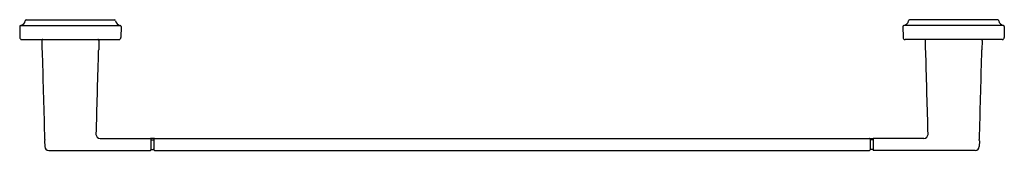
# Model space of a CAD drawing. Units: inches. Extents: x 4305.1 to 4325.2, y 580.8 to 583.4.
import ezdxf

# ---------------------------------------------------------------- set-up
doc = ezdxf.new("R2010")
doc.units = ezdxf.units.IN
doc.header["$LTSCALE"] = 0.64311
doc.header["$MEASUREMENT"] = 0
doc.layers.get('0').update_dxf_attribs({"color": 255, "linetype": 'CONTINUOUS'})
doc.layers.get('Defpoints').update_dxf_attribs({"linetype": 'CONTINUOUS'})
doc.styles.get("Standard").update_dxf_attribs({"font": 'txt', "width": 0.8})

msp = doc.modelspace()

# ---------------------------------------------------------------- linework, layer by layer
for p, q in [((4305.113, 583.304), (4305.115, 583.08)), ((4305.13, 583.324), (4307.162, 583.324)), ((4305.246, 583.441), (4307.045, 583.441)), ((4307.178, 583.304), (4307.176, 583.08)), ((4323.113, 583.304), (4323.115, 583.08)), ((4325.161, 583.324), (4323.13, 583.324)), ((4325.045, 583.441), (4323.246, 583.441)), ((4325.178, 583.304), (4325.176, 583.08)), ((4305.155, 583.041), (4307.136, 583.041)), ((4305.562, 583.02), (4305.568, 582.831)), ((4306.729, 583.02), (4306.723, 582.831)), ((4325.136, 583.041), (4323.155, 583.041)), ((4323.562, 583.02), (4323.568, 582.831)), ((4324.729, 583.02), (4324.723, 582.831)), ((4305.621, 580.975), (4305.625, 580.858)), ((4306.755, 581.024), (4307.779, 581.024)), ((4307.854, 581.023), (4307.784, 581.023)), ((4307.789, 581.014), (4307.789, 580.79)), ((4307.789, 580.996), (4307.842, 580.996)), ((4307.849, 581.014), (4307.849, 580.79)), ((4307.859, 581.024), (4322.433, 581.024)), ((4322.438, 581.023), (4322.508, 581.023)), ((4322.443, 581.014), (4322.443, 580.79)), ((4322.503, 580.996), (4322.45, 580.996)), ((4322.503, 581.014), (4322.503, 580.79)), ((4323.537, 581.024), (4322.513, 581.024)), ((4324.67, 580.975), (4324.667, 580.858)), ((4305.705, 580.78), (4307.779, 580.78)), ((4307.789, 580.8), (4307.839, 580.8)), ((4307.859, 580.78), (4322.433, 580.78)), ((4322.503, 580.8), (4322.453, 580.8)), ((4324.587, 580.78), (4322.513, 580.78))]:
    msp.add_line(p, q)
for centre, radius, start, end in [((4305.133, 583.305), 0.02, 99.9347, 180.5), ((4305.11, 583.441), 0.118, 279.9343, 351.7798), ((4305.246, 583.421), 0.02, 90, 171.7798), ((4307.045, 583.421), 0.02, 8.2202, 90), ((4307.182, 583.441), 0.118, 188.2202, 260.0657), ((4307.158, 583.305), 0.02, 359.5, 80.0653), ((4323.133, 583.305), 0.02, 99.9347, 180.5), ((4323.11, 583.441), 0.118, 279.9343, 351.7798), ((4323.246, 583.421), 0.02, 90, 171.7798), ((4325.045, 583.421), 0.02, 8.2202, 90), ((4325.182, 583.441), 0.118, 188.2202, 260.0657), ((4325.158, 583.305), 0.02, 359.5, 80.0653), ((4305.155, 583.081), 0.04, 180.5008, 270), ((4307.136, 583.081), 0.04, 270, 359.4992), ((4323.155, 583.081), 0.04, 180.5008, 270), ((4325.136, 583.081), 0.04, 270, 359.4992), ((4305.582, 583.021), 0.0201, 90.2974, 181.5981), ((4306.709, 583.021), 0.0201, 358.4019, 89.7026), ((4323.582, 583.021), 0.0201, 90.2974, 181.5981), ((4324.709, 583.021), 0.0201, 358.4019, 89.7026), ((4305.608, 582.832), 0.04, 181.75, 219.2493), ((4300.486, 582.591), 5.095, 1.4981, 2.4322), ((2951.762, 544.514), 1354.357, 1.543619, 1.616661), ((5660.53, 544.514), 1354.357, 178.383339, 178.451809), ((4311.805, 582.591), 5.095, 177.5678, 178.5019), ((4306.683, 582.832), 0.04, 320.7507, 358.25), ((4323.608, 582.832), 0.04, 181.75, 219.2493), ((4318.486, 582.591), 5.095, 1.4981, 2.4322), ((2969.762, 544.514), 1354.357, 1.548191, 1.616661), ((5678.53, 544.514), 1354.357, 178.383339, 178.456381), ((4329.805, 582.591), 5.095, 177.5678, 178.5019), ((4324.683, 582.832), 0.04, 320.7507, 358.25), ((4306.755, 581.113), 0.0885, 184.3409, 269.7298), ((4323.536, 581.113), 0.0885, 270.2702, 355.6591), ((4305.661, 580.976), 0.04, 147.1935, 181.7414), ((4307.779, 581.014), 0.01, 360, 90), ((4307.839, 580.986), 0.01, 0, 90), ((4307.842, 580.981), 0.0145, 59.6591, 90), ((4307.859, 581.014), 0.01, 90, 180), ((4322.433, 581.014), 0.01, 360, 90), ((4322.45, 580.981), 0.0145, 90, 120.3409), ((4322.453, 580.986), 0.01, 90, 180), ((4322.513, 581.014), 0.01, 90, 180), ((4324.63, 580.976), 0.04, 358.2586, 32.8065), ((4305.705, 580.86), 0.08, 181.75, 270), ((4307.779, 580.79), 0.01, 270.0138, 0), ((4307.839, 580.81), 0.01, 270, 0), ((4307.859, 580.79), 0.01, 180.0083, 269.9851), ((4322.433, 580.79), 0.01, 270.0149, 359.9917), ((4322.453, 580.81), 0.01, 180, 270), ((4322.513, 580.79), 0.01, 180, 269.9862), ((4324.587, 580.86), 0.08, 270, 358.25)]:
    msp.add_arc(centre, radius, start, end)

# ---------------------------------------------------------------- texts
at = {"layer": 'Defpoints'}
for tag, p, s in [('MODELNUMBER', (4315.146, 583.444), 'P30657-00'), ('TRADENAME', (4315.146, 583.443), 'KLYNE'), ('PRODUCT', (4315.146, 583.441), 'TOWEL BAR')]:
    msp.add_attdef(tag, p, s, height=0.001, dxfattribs=at)

doc.saveas('drawing.dxf')
